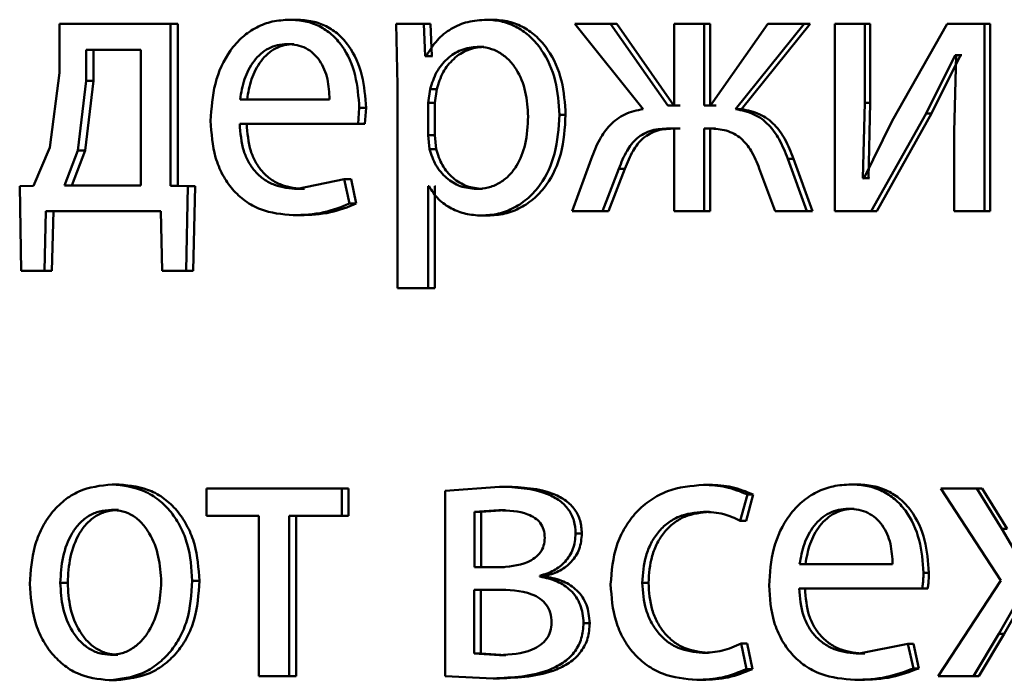
# Paper-space layout 'Лист1' of a CAD drawing. Units: millimetres. Extents: x -10992 to 5890, y -6854 to 5068.
# Drawn here: x -8929 to -8923, y 3042 to 3047 of the extents above; entities that cross this region are included whole.
import ezdxf

# ---------------------------------------------------------------- set-up
doc = ezdxf.new("R2010")
doc.units = ezdxf.units.MM

psp = doc.layouts.new('Лист1')

# ---------------------------------------------------------------- linework, layer by layer
at = {"color": 7, "linetype": 'Continuous', "lineweight": 50}
for p, q in [((-8928.573, 3046.4762), (-8928.573, 3046.1654)), ((-8927.8655, 3046.4762), (-8928.573, 3046.4762)), ((-8927.8655, 3045.444), (-8927.8655, 3046.4762)), ((-8927.8198, 3046.4762), (-8927.8655, 3046.4762)), ((-8927.8198, 3045.444), (-8927.8198, 3046.4762)), ((-8927.0624, 3046.5034), (-8927.1064, 3046.5034)), ((-8926.4258, 3046.4762), (-8926.4168, 3046.0861)), ((-8926.2488, 3046.4762), (-8926.4258, 3046.4762)), ((-8926.2399, 3046.2716), (-8926.2488, 3046.4762)), ((-8926.2068, 3046.4762), (-8926.2488, 3046.4762)), ((-8926.1979, 3046.2716), (-8926.2068, 3046.4762)), ((-8925.8068, 3046.5034), (-8925.8479, 3046.5034)), ((-8925.2869, 3046.4762), (-8924.8502, 3045.933)), ((-8925.0574, 3046.4762), (-8925.2869, 3046.4762)), ((-8924.6928, 3045.9552), (-8925.0574, 3046.4762)), ((-8925.018, 3046.4762), (-8925.0574, 3046.4762)), ((-8924.6542, 3045.9552), (-8925.018, 3046.4762)), ((-8924.6516, 3046.4762), (-8924.6516, 3045.9552)), ((-8924.4599, 3046.4762), (-8924.6516, 3046.4762)), ((-8924.4599, 3045.9552), (-8924.4599, 3046.4762)), ((-8924.4218, 3046.4762), (-8924.4599, 3046.4762)), ((-8924.4218, 3045.9552), (-8924.4218, 3046.4762)), ((-8924.054, 3046.4762), (-8924.4211, 3045.9552)), ((-8924.2606, 3045.933), (-8923.8217, 3046.4762)), ((-8924.223, 3045.933), (-8923.785, 3046.4762)), ((-8923.8217, 3046.4762), (-8924.054, 3046.4762)), ((-8923.785, 3046.4762), (-8923.8217, 3046.4762)), ((-8923.6277, 3046.4762), (-8923.6277, 3045.2814)), ((-8923.4364, 3046.4762), (-8923.6277, 3046.4762)), ((-8923.4364, 3045.9728), (-8923.4364, 3046.4762)), ((-8923.4006, 3046.4762), (-8923.4364, 3046.4762)), ((-8923.4006, 3045.9728), (-8923.4006, 3046.4762)), ((-8922.9102, 3046.4762), (-8923.2607, 3045.8592)), ((-8922.6711, 3046.4762), (-8922.9102, 3046.4762)), ((-8922.6711, 3045.2814), (-8922.6711, 3046.4762)), ((-8922.637, 3046.4762), (-8922.6711, 3046.4762)), ((-8922.637, 3045.2814), (-8922.637, 3046.4762)), ((-8927.0779, 3046.3482), (-8927.1219, 3046.3482)), ((-8925.8675, 3046.3309), (-8925.9088, 3046.3309)), ((-8928.403, 3046.3111), (-8928.403, 3046.1136)), ((-8928.0543, 3046.3111), (-8928.403, 3046.3111)), ((-8928.3561, 3046.3111), (-8928.3561, 3046.1136)), ((-8928.0543, 3045.4465), (-8928.0543, 3046.3111)), ((-8926.2354, 3046.2716), (-8926.2399, 3046.2716)), ((-8926.1979, 3046.2716), (-8926.2399, 3046.2716)), ((-8926.1933, 3046.2716), (-8926.1979, 3046.2716)), ((-8923.0448, 3045.9061), (-8922.8591, 3046.2766)), ((-8923.0099, 3045.9061), (-8922.8246, 3046.2766)), ((-8922.8522, 3046.2766), (-8922.8661, 3045.7876)), ((-8922.8522, 3046.2766), (-8922.8591, 3046.2766)), ((-8922.8246, 3046.2766), (-8922.8591, 3046.2766)), ((-8922.8177, 3046.2766), (-8922.8246, 3046.2766)), ((-8928.573, 3046.1654), (-8928.6344, 3045.6885)), ((-8928.403, 3046.1136), (-8928.4577, 3045.6687)), ((-8928.3561, 3046.1136), (-8928.4107, 3045.6687)), ((-8928.3561, 3046.1136), (-8928.403, 3046.1136)), ((-8926.4168, 3046.0861), (-8926.4168, 3044.7924)), ((-8926.2084, 3046.0614), (-8926.2219, 3045.9725)), ((-8926.1665, 3046.0614), (-8926.2084, 3046.0614)), ((-8926.1665, 3046.0614), (-8926.1799, 3045.9725)), ((-8926.8505, 3045.9947), (-8927.4218, 3045.9947)), ((-8926.2219, 3045.9725), (-8926.2219, 3045.7675)), ((-8926.1799, 3045.9725), (-8926.2219, 3045.9725)), ((-8926.1799, 3045.9725), (-8926.1799, 3045.7675)), ((-8924.6516, 3045.9552), (-8924.6928, 3045.9552)), ((-8924.6131, 3045.9552), (-8924.6542, 3045.9552)), ((-8924.4211, 3045.9552), (-8924.4599, 3045.9552)), ((-8924.3831, 3045.9552), (-8924.4218, 3045.9552)), ((-8923.448, 3045.4934), (-8923.4364, 3045.9728)), ((-8923.4006, 3045.9728), (-8923.4364, 3045.9728)), ((-8923.4122, 3045.4934), (-8923.4006, 3045.9728)), ((-8926.6677, 3045.8395), (-8926.661, 3045.9404)), ((-8926.618, 3045.9404), (-8926.661, 3045.9404)), ((-8926.6247, 3045.8395), (-8926.618, 3045.9404)), ((-8925.3446, 3045.8959), (-8925.3847, 3045.8959)), ((-8924.223, 3045.933), (-8924.2606, 3045.933)), ((-8923.3948, 3045.2814), (-8923.0448, 3045.9061)), ((-8923.3591, 3045.2814), (-8923.0099, 3045.9061)), ((-8923.0099, 3045.9061), (-8923.0448, 3045.9061)), ((-8926.6677, 3045.8395), (-8927.4239, 3045.8395)), ((-8926.6247, 3045.8395), (-8926.6677, 3045.8395)), ((-8923.2607, 3045.8592), (-8923.4411, 3045.4909)), ((-8926.2219, 3045.7675), (-8926.2129, 3045.6786)), ((-8926.1799, 3045.7675), (-8926.2219, 3045.7675)), ((-8926.1799, 3045.7675), (-8926.1709, 3045.6786)), ((-8924.6516, 3045.8098), (-8924.6882, 3045.8098)), ((-8924.6516, 3045.8098), (-8924.6516, 3045.2814)), ((-8924.6131, 3045.8098), (-8924.6496, 3045.8098)), ((-8924.4256, 3045.8098), (-8924.4599, 3045.8098)), ((-8924.4599, 3045.2814), (-8924.4599, 3045.8098)), ((-8924.4218, 3045.2814), (-8924.4218, 3045.8098)), ((-8924.3876, 3045.8098), (-8924.4218, 3045.8098)), ((-8922.8661, 3045.7876), (-8922.8661, 3045.2814)), ((-8928.6344, 3045.6885), (-8928.7386, 3045.444)), ((-8928.4577, 3045.6687), (-8928.5425, 3045.4465)), ((-8928.4107, 3045.6687), (-8928.4952, 3045.4465)), ((-8928.4107, 3045.6687), (-8928.4577, 3045.6687)), ((-8926.1709, 3045.6786), (-8926.2129, 3045.6786)), ((-8925.1824, 3045.6148), (-8925.3028, 3045.2814)), ((-8923.8055, 3045.2814), (-8923.9276, 3045.6172)), ((-8923.8907, 3045.6172), (-8923.9276, 3045.6172)), ((-8923.7689, 3045.2814), (-8923.8907, 3045.6172)), ((-8925.1097, 3045.2814), (-8925.0051, 3045.553)), ((-8925.0702, 3045.2814), (-8924.9658, 3045.553)), ((-8924.9658, 3045.553), (-8925.0051, 3045.553)), ((-8924.1092, 3045.5555), (-8924.0081, 3045.2814)), ((-8928.7386, 3045.444), (-8928.8277, 3045.4415)), ((-8928.8277, 3045.4415), (-8928.819, 3044.9011)), ((-8928.0543, 3045.4465), (-8928.5425, 3045.4465)), ((-8927.7544, 3045.4415), (-8927.8655, 3045.444)), ((-8927.8198, 3045.444), (-8927.8655, 3045.444)), ((-8927.709, 3045.4415), (-8927.8198, 3045.444)), ((-8927.7654, 3044.9011), (-8927.7544, 3045.4415)), ((-8927.709, 3045.4415), (-8927.7544, 3045.4415)), ((-8927.7199, 3044.9011), (-8927.709, 3045.4415)), ((-8926.7567, 3045.486), (-8927.0552, 3045.4243)), ((-8926.7236, 3045.3304), (-8926.7567, 3045.486)), ((-8926.7135, 3045.486), (-8926.7567, 3045.486)), ((-8926.6805, 3045.3304), (-8926.7135, 3045.486)), ((-8926.2175, 3045.4415), (-8926.2219, 3045.4415)), ((-8926.2219, 3044.7924), (-8926.2219, 3045.4415)), ((-8926.1799, 3044.7924), (-8926.1799, 3045.4415)), ((-8926.1755, 3045.4415), (-8926.1799, 3045.4415)), ((-8923.4411, 3045.4909), (-8923.448, 3045.4934)), ((-8923.4122, 3045.4934), (-8923.448, 3045.4934)), ((-8923.4053, 3045.4909), (-8923.4122, 3045.4934)), ((-8927.0114, 3045.4243), (-8927.0552, 3045.4243)), ((-8925.8746, 3045.4243), (-8925.916, 3045.4243)), ((-8926.6805, 3045.3304), (-8926.7236, 3045.3304)), ((-8928.6692, 3044.9011), (-8928.6605, 3045.2814)), ((-8927.9265, 3045.2814), (-8928.6605, 3045.2814)), ((-8928.6217, 3044.9011), (-8928.613, 3045.2814)), ((-8927.9265, 3045.2814), (-8927.9177, 3044.9011)), ((-8927.038, 3045.2567), (-8927.082, 3045.2567)), ((-8925.8406, 3045.2542), (-8925.8818, 3045.2542)), ((-8925.1097, 3045.2814), (-8925.3028, 3045.2814)), ((-8925.0702, 3045.2814), (-8925.1097, 3045.2814)), ((-8924.4599, 3045.2814), (-8924.6516, 3045.2814)), ((-8924.4218, 3045.2814), (-8924.4599, 3045.2814)), ((-8923.8055, 3045.2814), (-8924.0081, 3045.2814)), ((-8923.7689, 3045.2814), (-8923.8055, 3045.2814)), ((-8923.3948, 3045.2814), (-8923.6277, 3045.2814)), ((-8923.3591, 3045.2814), (-8923.3948, 3045.2814)), ((-8922.6711, 3045.2814), (-8922.8661, 3045.2814)), ((-8922.637, 3045.2814), (-8922.6711, 3045.2814)), ((-8928.6692, 3044.9011), (-8928.819, 3044.9011)), ((-8928.6217, 3044.9011), (-8928.7712, 3044.9011)), ((-8928.6217, 3044.9011), (-8928.6692, 3044.9011)), ((-8927.7654, 3044.9011), (-8927.9177, 3044.9011)), ((-8927.7199, 3044.9011), (-8927.8719, 3044.9011)), ((-8927.7199, 3044.9011), (-8927.7654, 3044.9011)), ((-8926.2219, 3044.7924), (-8926.4168, 3044.7924)), ((-8926.1799, 3044.7924), (-8926.2219, 3044.7924)), ((-8928.1922, 3043.5401), (-8928.2387, 3043.5401)), ((-8927.636, 3043.5129), (-8927.636, 3043.3404)), ((-8926.7725, 3043.5129), (-8927.636, 3043.5129)), ((-8926.7725, 3043.3404), (-8926.7725, 3043.5129)), ((-8926.7293, 3043.5129), (-8926.7725, 3043.5129)), ((-8926.7293, 3043.3404), (-8926.7293, 3043.5129)), ((-8925.7669, 3043.5252), (-8926.1139, 3043.4981)), ((-8926.1139, 3043.4981), (-8926.1139, 3042.318)), ((-8925.7259, 3043.5252), (-8925.7669, 3043.5252)), ((-8924.4265, 3043.5376), (-8924.4646, 3043.5376)), ((-8923.4881, 3043.5401), (-8923.5241, 3043.5401)), ((-8922.9498, 3043.5129), (-8922.5685, 3042.9276)), ((-8922.7221, 3043.5129), (-8922.9498, 3043.5129)), ((-8922.5615, 3043.2561), (-8922.7221, 3043.5129)), ((-8922.6879, 3043.5129), (-8922.7221, 3043.5129)), ((-8922.5276, 3043.2561), (-8922.6879, 3043.5129)), ((-8924.2309, 3043.3083), (-8924.185, 3043.4759)), ((-8924.1933, 3043.3083), (-8924.1476, 3043.4759)), ((-8924.1476, 3043.4759), (-8924.185, 3043.4759)), ((-8928.1965, 3043.3774), (-8928.243, 3043.3774)), ((-8925.7714, 3043.375), (-8925.9251, 3043.3651)), ((-8925.9251, 3043.3651), (-8925.9251, 3043.0116)), ((-8925.8837, 3043.3651), (-8925.9251, 3043.3651)), ((-8925.7304, 3043.375), (-8925.8837, 3043.3651)), ((-8925.8837, 3043.3651), (-8925.8837, 3043.0116)), ((-8925.7304, 3043.375), (-8925.7714, 3043.375)), ((-8924.4265, 3043.3651), (-8924.4646, 3043.3651)), ((-8923.5041, 3043.3848), (-8923.5401, 3043.3848)), ((-8927.3019, 3043.3404), (-8927.636, 3043.3404)), ((-8927.3019, 3043.3404), (-8927.3019, 3042.318)), ((-8927.1088, 3042.318), (-8927.1088, 3043.3404)), ((-8926.7725, 3043.3404), (-8927.1088, 3043.3404)), ((-8927.0648, 3042.318), (-8927.0648, 3043.3404)), ((-8926.7293, 3043.3404), (-8926.7725, 3043.3404)), ((-8924.1933, 3043.3083), (-8924.2309, 3043.3083)), ((-8922.4473, 3043.061), (-8922.5615, 3043.2561)), ((-8922.5276, 3043.2561), (-8922.5615, 3043.2561)), ((-8925.2406, 3043.2268), (-8925.2806, 3043.2268)), ((-8925.7759, 3043.0116), (-8925.9251, 3043.0116)), ((-8925.7348, 3043.0116), (-8925.8837, 3043.0116)), ((-8923.2581, 3043.0314), (-8923.8518, 3043.0314)), ((-8925.5091, 3042.9523), (-8925.5091, 3042.9573)), ((-8925.4687, 3042.9573), (-8925.5091, 3042.9573)), ((-8925.4687, 3042.9523), (-8925.5091, 3042.9523)), ((-8925.4687, 3042.9523), (-8925.4687, 3042.9573)), ((-8923.0265, 3042.977), (-8923.0615, 3042.977)), ((-8922.5685, 3042.9276), (-8922.9684, 3042.318)), ((-8928.5215, 3042.9128), (-8928.5688, 3042.9128)), ((-8927.6811, 3042.9252), (-8927.7265, 3042.9252)), ((-8925.7826, 3042.8687), (-8925.9273, 3042.8687)), ((-8925.9273, 3042.8687), (-8925.9273, 3042.4609)), ((-8925.7416, 3042.8687), (-8925.8859, 3042.8687)), ((-8925.8859, 3042.8687), (-8925.8859, 3042.4609)), ((-8924.8163, 3042.9128), (-8924.8552, 3042.9128)), ((-8923.0684, 3042.8761), (-8923.854, 3042.8761)), ((-8923.0335, 3042.8761), (-8923.0684, 3042.8761)), ((-8922.5801, 3042.5872), (-8922.4613, 3042.7946)), ((-8922.5463, 3042.5872), (-8922.4277, 3042.7946)), ((-8925.1908, 3042.656), (-8925.2306, 3042.656)), ((-8922.7431, 3042.318), (-8922.5801, 3042.5872)), ((-8922.7088, 3042.318), (-8922.5463, 3042.5872)), ((-8922.5463, 3042.5872), (-8922.5801, 3042.5872)), ((-8924.1897, 3042.3625), (-8924.224, 3042.5251)), ((-8924.1865, 3042.5251), (-8924.224, 3042.5251)), ((-8924.1522, 3042.3625), (-8924.1865, 3042.5251)), ((-8923.1609, 3042.5227), (-8923.4709, 3042.4609)), ((-8923.1261, 3042.3671), (-8923.1609, 3042.5227)), ((-8923.1257, 3042.5227), (-8923.1609, 3042.5227)), ((-8923.091, 3042.3671), (-8923.1257, 3042.5227)), ((-8928.2009, 3042.4535), (-8928.2475, 3042.4535)), ((-8925.9273, 3042.4609), (-8925.7669, 3042.451)), ((-8925.8859, 3042.4609), (-8925.9273, 3042.4609)), ((-8925.8859, 3042.4609), (-8925.7259, 3042.451)), ((-8925.7259, 3042.451), (-8925.7669, 3042.451)), ((-8924.4334, 3042.4659), (-8924.4715, 3042.4659)), ((-8923.4351, 3042.4609), (-8923.4709, 3042.4609)), ((-8924.1522, 3042.3625), (-8924.1897, 3042.3625)), ((-8923.091, 3042.3671), (-8923.1261, 3042.3671)), ((-8927.1088, 3042.318), (-8927.3019, 3042.318)), ((-8927.0648, 3042.318), (-8927.1088, 3042.318)), ((-8926.1139, 3042.318), (-8925.8075, 3042.3032)), ((-8925.7664, 3042.3032), (-8925.8075, 3042.3032)), ((-8922.7431, 3042.318), (-8922.9684, 3042.318)), ((-8922.7088, 3042.318), (-8922.7431, 3042.318)), ((-8928.2097, 3042.2909), (-8928.2562, 3042.2909)), ((-8924.4699, 3042.2933), (-8924.5081, 3042.2933)), ((-8923.4627, 3042.2933), (-8923.4986, 3042.2933))]:
    psp.add_line(p, q, dxfattribs=at)
for points, knots in [([(-8927.1064, 3046.5034), (-8927.1432, 3046.5011), (-8927.215, 3046.4966), (-8927.3176, 3046.4581), (-8927.4092, 3046.3959), (-8927.5099, 3046.2819), (-8927.5936, 3046.0986), (-8927.6041, 3045.939), (-8927.6094, 3045.8592)], [0, 0, 0, 0, 0.128511, 0.250637, 0.374787, 0.501049, 0.750269, 1, 1, 1, 1]), ([(-8926.661, 3045.9404), (-8926.666, 3046.0106), (-8926.676, 3046.1508), (-8926.7473, 3046.3125), (-8926.8346, 3046.4119), (-8926.9144, 3046.4654), (-8927.0067, 3046.4978), (-8927.0722, 3046.5015), (-8927.1064, 3046.5034)], [0, 0, 0, 0, 0.249753, 0.498954, 0.620974, 0.740487, 0.864681, 1, 1, 1, 1]), ([(-8926.618, 3045.9404), (-8926.623, 3046.0106), (-8926.633, 3046.1508), (-8926.704, 3046.3125), (-8926.7912, 3046.4118), (-8926.8709, 3046.4654), (-8926.9629, 3046.4978), (-8927.0283, 3046.5015), (-8927.0624, 3046.5034)], [0, 0, 0, 0, 0.249994, 0.499335, 0.621351, 0.740792, 0.864855, 1, 1, 1, 1]), ([(-8925.8479, 3046.5034), (-8925.8887, 3046.5008), (-8925.967, 3046.4958), (-8926.0758, 3046.45), (-8926.1689, 3046.3756), (-8926.2128, 3046.3069), (-8926.2354, 3046.2716)], [0, 0, 0, 0, 0.263556, 0.506465, 0.745967, 1, 1, 1, 1]), ([(-8925.3847, 3045.8959), (-8925.3893, 3045.9696), (-8925.3986, 3046.1169), (-8925.4745, 3046.2877), (-8925.5666, 3046.3961), (-8925.6511, 3046.4571), (-8925.7464, 3046.4963), (-8925.8138, 3046.501), (-8925.8479, 3046.5034)], [0, 0, 0, 0, 0.249788, 0.499079, 0.625848, 0.749471, 0.872814, 1, 1, 1, 1]), ([(-8925.3446, 3045.8959), (-8925.3492, 3045.9696), (-8925.3585, 3046.1169), (-8925.4342, 3046.2877), (-8925.526, 3046.3961), (-8925.6105, 3046.457), (-8925.7056, 3046.4962), (-8925.7728, 3046.501), (-8925.8068, 3046.5034)], [0, 0, 0, 0, 0.2500331, 0.49947, 0.62632, 0.749718, 0.8732955, 1, 1, 1, 1]), ([(-8927.1219, 3046.3482), (-8927.1426, 3046.3468), (-8927.1829, 3046.3442), (-8927.24, 3046.3226), (-8927.2909, 3046.2877), (-8927.3477, 3046.2249), (-8927.3991, 3046.1262), (-8927.4142, 3046.0385), (-8927.4218, 3045.9947)], [0, 0, 0, 0, 0.129142, 0.25148, 0.373244, 0.500749, 0.750256, 1, 1, 1, 1]), ([(-8927.0779, 3046.3482), (-8927.0985, 3046.3468), (-8927.1387, 3046.3442), (-8927.1957, 3046.3226), (-8927.2465, 3046.2877), (-8927.3031, 3046.2248), (-8927.3545, 3046.1261), (-8927.3695, 3046.0385), (-8927.3771, 3045.9947)], [0, 0, 0, 0, 0.128992, 0.251212, 0.372907, 0.5004, 0.750026, 1, 1, 1, 1]), ([(-8926.8505, 3045.9947), (-8926.8527, 3046.0385), (-8926.8573, 3046.1259), (-8926.8994, 3046.2278), (-8926.9527, 3046.2904), (-8927.0021, 3046.3241), (-8927.0596, 3046.3446), (-8927.1005, 3046.3469), (-8927.1219, 3046.3482)], [0, 0, 0, 0, 0.249823, 0.499019, 0.620337, 0.739424, 0.86377, 1, 1, 1, 1]), ([(-8925.9088, 3046.3309), (-8925.9436, 3046.3266), (-8926.0131, 3046.3181), (-8926.1033, 3046.2572), (-8926.174, 3046.1707), (-8926.1968, 3046.0982), (-8926.2084, 3046.0614)], [0, 0, 0, 0, 0.2500643, 0.499851, 0.7461973, 1, 1, 1, 1]), ([(-8925.8675, 3046.3309), (-8925.9022, 3046.3266), (-8925.9716, 3046.3181), (-8926.0616, 3046.2571), (-8926.1321, 3046.1706), (-8926.1549, 3046.0982), (-8926.1665, 3046.0614)], [0, 0, 0, 0, 0.249844, 0.499534, 0.745958, 1, 1, 1, 1]), ([(-8925.5837, 3045.886), (-8925.5869, 3045.9391), (-8925.5932, 3046.0454), (-8925.6437, 3046.1704), (-8925.7071, 3046.2515), (-8925.7669, 3046.297), (-8925.8354, 3046.3257), (-8925.884, 3046.3291), (-8925.9088, 3046.3309)], [0, 0, 0, 0, 0.249904, 0.499328, 0.626836, 0.749115, 0.871672, 1, 1, 1, 1]), ([(-8925.916, 3045.4243), (-8925.89, 3045.426), (-8925.8396, 3045.4293), (-8925.7683, 3045.458), (-8925.7062, 3045.5048), (-8925.6433, 3045.5863), (-8925.5925, 3045.7163), (-8925.5868, 3045.8266), (-8925.5837, 3045.886)], [0, 0, 0, 0, 0.1293565, 0.2504346, 0.3733926, 0.5006281, 0.73121, 1, 1, 1, 1]), ([(-8925.8818, 3045.2542), (-8925.8454, 3045.2566), (-8925.7736, 3045.2614), (-8925.6711, 3045.3014), (-8925.5794, 3045.364), (-8925.4822, 3045.4741), (-8925.3988, 3045.6546), (-8925.3896, 3045.8121), (-8925.3847, 3045.8959)], [0, 0, 0, 0, 0.127069, 0.250571, 0.375127, 0.500932, 0.734732, 1, 1, 1, 1]), ([(-8925.8406, 3045.2542), (-8925.8042, 3045.2566), (-8925.7326, 3045.2614), (-8925.6304, 3045.3014), (-8925.5389, 3045.364), (-8925.4419, 3045.474), (-8925.3587, 3045.6545), (-8925.3495, 3045.8121), (-8925.3446, 3045.8959)], [0, 0, 0, 0, 0.126923, 0.25031, 0.374645, 0.500314, 0.73433, 1, 1, 1, 1]), ([(-8924.8502, 3045.933), (-8924.8902, 3045.9248), (-8924.9676, 3045.909), (-8925.0636, 3045.8367), (-8925.1346, 3045.7355), (-8925.1656, 3045.6573), (-8925.1824, 3045.6148)], [0, 0, 0, 0, 0.257875, 0.499575, 0.727786, 1, 1, 1, 1]), ([(-8923.9276, 3045.6172), (-8923.9443, 3045.6595), (-8923.975, 3045.7374), (-8924.0465, 3045.8378), (-8924.1431, 3045.9093), (-8924.2206, 3045.9249), (-8924.2606, 3045.933)], [0, 0, 0, 0, 0.271613, 0.500372, 0.741681, 1, 1, 1, 1]), ([(-8923.8907, 3045.6172), (-8923.9073, 3045.6595), (-8923.938, 3045.7373), (-8924.0093, 3045.8378), (-8924.1057, 3045.9093), (-8924.183, 3045.9249), (-8924.223, 3045.933)], [0, 0, 0, 0, 0.271866, 0.500677, 0.741932, 1, 1, 1, 1]), ([(-8927.6094, 3045.8592), (-8927.6041, 3045.7796), (-8927.5962, 3045.6595), (-8927.5367, 3045.5141), (-8927.4726, 3045.4189), (-8927.3902, 3045.3435), (-8927.2615, 3045.2724), (-8927.1536, 3045.2629), (-8927.082, 3045.2567)], [0, 0, 0, 0, 0.249493, 0.376921, 0.499719, 0.623297, 0.750144, 1, 1, 1, 1]), ([(-8927.0552, 3045.4243), (-8927.1049, 3045.4285), (-8927.1799, 3045.435), (-8927.2699, 3045.4829), (-8927.3266, 3045.5333), (-8927.3698, 3045.5954), (-8927.413, 3045.6952), (-8927.4194, 3045.7805), (-8927.4239, 3045.8395)], [0, 0, 0, 0, 0.2499216, 0.3774064, 0.5003378, 0.6149646, 0.7333844, 1, 1, 1, 1]), ([(-8927.0114, 3045.4243), (-8927.0609, 3045.4285), (-8927.1358, 3045.435), (-8927.2256, 3045.483), (-8927.2821, 3045.5333), (-8927.3252, 3045.5954), (-8927.3683, 3045.6952), (-8927.3747, 3045.7804), (-8927.3792, 3045.8395)], [0, 0, 0, 0, 0.249655, 0.377086, 0.499952, 0.614654, 0.732822, 1, 1, 1, 1]), ([(-8925.0051, 3045.553), (-8924.9896, 3045.5924), (-8924.9615, 3045.6636), (-8924.9033, 3045.739), (-8924.8459, 3045.7785), (-8924.7783, 3045.8055), (-8924.7241, 3045.8081), (-8924.6882, 3045.8098)], [0, 0, 0, 0, 0.276382, 0.499411, 0.622436, 0.749752, 1, 1, 1, 1]), ([(-8924.9658, 3045.553), (-8924.9503, 3045.5924), (-8924.9223, 3045.6635), (-8924.8643, 3045.739), (-8924.807, 3045.7785), (-8924.7396, 3045.8055), (-8924.6855, 3045.8081), (-8924.6496, 3045.8098)], [0, 0, 0, 0, 0.276665, 0.499743, 0.622782, 0.749971, 1, 1, 1, 1]), ([(-8924.4256, 3045.8098), (-8924.3899, 3045.8078), (-8924.3363, 3045.8049), (-8924.2694, 3045.7773), (-8924.212, 3045.7379), (-8924.1529, 3045.6642), (-8924.1246, 3045.5939), (-8924.1092, 3045.5555)], [0, 0, 0, 0, 0.250174, 0.376807, 0.500554, 0.727108, 1, 1, 1, 1]), ([(-8926.2129, 3045.6786), (-8926.2013, 3045.643), (-8926.1785, 3045.5726), (-8926.1073, 3045.4909), (-8926.0181, 3045.4344), (-8925.9502, 3045.4277), (-8925.916, 3045.4243)], [0, 0, 0, 0, 0.252865, 0.499745, 0.747511, 1, 1, 1, 1]), ([(-8926.1709, 3045.6786), (-8926.1594, 3045.643), (-8926.1366, 3045.5726), (-8926.0656, 3045.4909), (-8925.9766, 3045.4344), (-8925.9088, 3045.4277), (-8925.8746, 3045.4243)], [0, 0, 0, 0, 0.253108, 0.500061, 0.747727, 1, 1, 1, 1]), ([(-8926.2175, 3045.4415), (-8926.1982, 3045.4127), (-8926.1592, 3045.3544), (-8926.0752, 3045.2968), (-8925.9814, 3045.2605), (-8925.9156, 3045.2563), (-8925.8818, 3045.2542)], [0, 0, 0, 0, 0.2467488, 0.4994511, 0.7429697, 1, 1, 1, 1]), ([(-8927.082, 3045.2567), (-8927.0166, 3045.259), (-8926.8938, 3045.2633), (-8926.7778, 3045.309), (-8926.7236, 3045.3304)], [0, 0, 0, 0, 0.532533, 1, 1, 1, 1]), ([(-8927.038, 3045.2567), (-8926.9728, 3045.259), (-8926.8503, 3045.2633), (-8926.7346, 3045.309), (-8926.6805, 3045.3304)], [0, 0, 0, 0, 0.532491, 1, 1, 1, 1]), ([(-8928.2387, 3043.5401), (-8928.311, 3043.532), (-8928.4198, 3043.5199), (-8928.5468, 3043.4401), (-8928.6275, 3043.3594), (-8928.6904, 3043.2599), (-8928.7493, 3043.1102), (-8928.7573, 3042.987), (-8928.7627, 3042.9054)], [0, 0, 0, 0, 0.249582, 0.375391, 0.500083, 0.623174, 0.750412, 1, 1, 1, 1]), ([(-8927.7265, 3042.9252), (-8927.7319, 3043.0043), (-8927.74, 3043.1238), (-8927.798, 3043.2689), (-8927.8596, 3043.3656), (-8927.9385, 3043.444), (-8928.0627, 3043.5212), (-8928.1684, 3043.5326), (-8928.2387, 3043.5401)], [0, 0, 0, 0, 0.249575, 0.376853, 0.499913, 0.624718, 0.7504, 1, 1, 1, 1]), ([(-8927.6811, 3042.9252), (-8927.6865, 3043.0043), (-8927.6946, 3043.1238), (-8927.7524, 3043.2689), (-8927.8139, 3043.3656), (-8927.8926, 3043.444), (-8928.0165, 3043.5212), (-8928.122, 3043.5325), (-8928.1922, 3043.5401)], [0, 0, 0, 0, 0.2498293, 0.3772327, 0.5002931, 0.6250982, 0.750673, 1, 1, 1, 1]), ([(-8925.2806, 3043.2268), (-8925.2826, 3043.2548), (-8925.2867, 3043.3092), (-8925.3235, 3043.383), (-8925.3826, 3043.4407), (-8925.527, 3043.5159), (-8925.6617, 3043.5211), (-8925.7669, 3043.5252)], [0, 0, 0, 0, 0.123044, 0.238512, 0.360133, 0.499832, 1, 1, 1, 1]), ([(-8925.2406, 3043.2268), (-8925.2428, 3043.2548), (-8925.2469, 3043.3092), (-8925.2836, 3043.383), (-8925.3426, 3043.4407), (-8925.4866, 3043.5159), (-8925.6209, 3043.5211), (-8925.7259, 3043.5252)], [0, 0, 0, 0, 0.123327, 0.238972, 0.360594, 0.500106, 1, 1, 1, 1]), ([(-8924.4646, 3043.5376), (-8924.5432, 3043.5305), (-8924.6615, 3043.5199), (-8924.8031, 3043.4448), (-8924.8954, 3043.3664), (-8924.969, 3043.2676), (-8925.0402, 3043.1155), (-8925.0506, 3042.9877), (-8925.0575, 3042.9029)], [0, 0, 0, 0, 0.249891, 0.37653, 0.500427, 0.624367, 0.750725, 1, 1, 1, 1]), ([(-8924.185, 3043.4759), (-8924.2301, 3043.4941), (-8924.3204, 3043.5305), (-8924.4165, 3043.5352), (-8924.4646, 3043.5376)], [0, 0, 0, 0, 0.499648, 1, 1, 1, 1]), ([(-8924.1476, 3043.4759), (-8924.1926, 3043.4941), (-8924.2826, 3043.5305), (-8924.3786, 3043.5352), (-8924.4265, 3043.5376)], [0, 0, 0, 0, 0.499694, 1, 1, 1, 1]), ([(-8923.5241, 3043.5401), (-8923.5623, 3043.5378), (-8923.6369, 3043.5333), (-8923.7435, 3043.4948), (-8923.8387, 3043.4326), (-8923.9435, 3043.3186), (-8924.0305, 3043.1353), (-8924.0414, 3042.9757), (-8924.0469, 3042.8959)], [0, 0, 0, 0, 0.128503, 0.250636, 0.37478, 0.501048, 0.750269, 1, 1, 1, 1]), ([(-8923.0615, 3042.977), (-8923.0667, 3043.0472), (-8923.0771, 3043.1875), (-8923.151, 3043.3492), (-8923.2417, 3043.4486), (-8923.3246, 3043.5021), (-8923.4205, 3043.5345), (-8923.4885, 3043.5382), (-8923.5241, 3043.5401)], [0, 0, 0, 0, 0.249754, 0.498954, 0.620964, 0.740474, 0.864672, 1, 1, 1, 1]), ([(-8923.0265, 3042.977), (-8923.0317, 3043.0472), (-8923.0421, 3043.1874), (-8923.1158, 3043.3492), (-8923.2063, 3043.4485), (-8923.2891, 3043.5021), (-8923.3847, 3043.5345), (-8923.4527, 3043.5382), (-8923.4881, 3043.5401)], [0, 0, 0, 0, 0.249995, 0.499335, 0.621341, 0.740779, 0.864846, 1, 1, 1, 1]), ([(-8928.243, 3043.3774), (-8928.2686, 3043.3756), (-8928.318, 3043.3722), (-8928.3873, 3043.3429), (-8928.4469, 3043.2949), (-8928.5096, 3043.2096), (-8928.5591, 3043.0788), (-8928.5656, 3042.9681), (-8928.5688, 3042.9128)], [0, 0, 0, 0, 0.130393, 0.252015, 0.372791, 0.500799, 0.750167, 1, 1, 1, 1]), ([(-8928.1965, 3043.3774), (-8928.222, 3043.3756), (-8928.2714, 3043.3722), (-8928.3405, 3043.3428), (-8928.3999, 3043.2949), (-8928.4625, 3043.2096), (-8928.5119, 3043.0788), (-8928.5183, 3042.9681), (-8928.5215, 3042.9128)], [0, 0, 0, 0, 0.130225, 0.251721, 0.372428, 0.500434, 0.749944, 1, 1, 1, 1]), ([(-8927.9248, 3042.9178), (-8927.9283, 3042.972), (-8927.9353, 3043.0803), (-8927.9842, 3043.2087), (-8928.045, 3043.2939), (-8928.1031, 3043.3424), (-8928.1704, 3043.3722), (-8928.2183, 3043.3756), (-8928.243, 3043.3774)], [0, 0, 0, 0, 0.2497955, 0.4992695, 0.6294779, 0.7508582, 0.8715961, 1, 1, 1, 1]), ([(-8925.4775, 3043.1993), (-8925.4789, 3043.2173), (-8925.4816, 3043.2516), (-8925.5048, 3043.2964), (-8925.541, 3043.3287), (-8925.6276, 3043.3707), (-8925.708, 3043.3731), (-8925.7714, 3043.375)], [0, 0, 0, 0, 0.131149, 0.249249, 0.365307, 0.499631, 1, 1, 1, 1]), ([(-8924.8552, 3042.9128), (-8924.8511, 3042.971), (-8924.8449, 3043.059), (-8924.8015, 3043.1661), (-8924.755, 3043.2377), (-8924.6951, 3043.2957), (-8924.5999, 3043.3521), (-8924.5186, 3043.3599), (-8924.4646, 3043.3651)], [0, 0, 0, 0, 0.2495964, 0.3773091, 0.4999233, 0.6247346, 0.750363, 1, 1, 1, 1]), ([(-8924.8163, 3042.9128), (-8924.8122, 3042.971), (-8924.806, 3043.059), (-8924.7626, 3043.1661), (-8924.7163, 3043.2377), (-8924.6565, 3043.2957), (-8924.5615, 3043.3521), (-8924.4805, 3043.3599), (-8924.4265, 3043.3651)], [0, 0, 0, 0, 0.24985, 0.3776903, 0.5003054, 0.6251183, 0.7506383, 1, 1, 1, 1]), ([(-8924.4646, 3043.3651), (-8924.4211, 3043.3634), (-8924.3398, 3043.3601), (-8924.2654, 3043.3247), (-8924.2309, 3043.3083)], [0, 0, 0, 0, 0.536003, 1, 1, 1, 1]), ([(-8923.5401, 3043.3848), (-8923.5616, 3043.3834), (-8923.6034, 3043.3808), (-8923.6627, 3043.3592), (-8923.7156, 3043.3243), (-8923.7746, 3043.2615), (-8923.8282, 3043.1628), (-8923.8439, 3043.0752), (-8923.8518, 3043.0314)], [0, 0, 0, 0, 0.129051, 0.25136, 0.373159, 0.500752, 0.75026, 1, 1, 1, 1]), ([(-8923.5041, 3043.3848), (-8923.5255, 3043.3834), (-8923.5672, 3043.3808), (-8923.6264, 3043.3592), (-8923.6792, 3043.3243), (-8923.7381, 3043.2614), (-8923.7915, 3043.1628), (-8923.8072, 3043.0752), (-8923.8151, 3043.0314)], [0, 0, 0, 0, 0.128901, 0.251093, 0.372822, 0.500402, 0.750031, 1, 1, 1, 1]), ([(-8923.2581, 3043.0314), (-8923.2605, 3043.0752), (-8923.2653, 3043.1626), (-8923.3089, 3043.2644), (-8923.3644, 3043.3271), (-8923.4157, 3043.3607), (-8923.4753, 3043.3812), (-8923.5179, 3043.3835), (-8923.5401, 3043.3848)], [0, 0, 0, 0, 0.249822, 0.499018, 0.620333, 0.739421, 0.86377, 1, 1, 1, 1]), ([(-8925.7759, 3043.0116), (-8925.7113, 3043.0154), (-8925.6285, 3043.0204), (-8925.5408, 3043.0689), (-8925.5045, 3043.1046), (-8925.4818, 3043.1494), (-8925.4789, 3043.1824), (-8925.4775, 3043.1993)], [0, 0, 0, 0, 0.499921, 0.641626, 0.764188, 0.878961, 1, 1, 1, 1]), ([(-8925.5091, 3042.9573), (-8925.4782, 3042.9669), (-8925.4194, 3042.9853), (-8925.3444, 3043.044), (-8925.29, 3043.1262), (-8925.2837, 3043.193), (-8925.2806, 3043.2268)], [0, 0, 0, 0, 0.263005, 0.501177, 0.747856, 1, 1, 1, 1]), ([(-8925.4687, 3042.9573), (-8925.4379, 3042.9669), (-8925.3791, 3042.9853), (-8925.3044, 3043.0439), (-8925.2503, 3043.1262), (-8925.2439, 3043.193), (-8925.2406, 3043.2268)], [0, 0, 0, 0, 0.2628252, 0.5008983, 0.7469894, 1, 1, 1, 1]), ([(-8925.2306, 3042.656), (-8925.2317, 3042.6766), (-8925.2337, 3042.7165), (-8925.2499, 3042.773), (-8925.2763, 3042.8231), (-8925.3232, 3042.8777), (-8925.4013, 3042.9291), (-8925.4716, 3042.9442), (-8925.5091, 3042.9523)], [0, 0, 0, 0, 0.132266, 0.255824, 0.376367, 0.500004, 0.733013, 1, 1, 1, 1]), ([(-8925.1908, 3042.656), (-8925.1946, 3042.6962), (-8925.2, 3042.7553), (-8925.2367, 3042.8232), (-8925.2831, 3042.8778), (-8925.3611, 3042.929), (-8925.4312, 3042.9442), (-8925.4687, 3042.9523)], [0, 0, 0, 0, 0.255757, 0.376369, 0.499643, 0.732905, 1, 1, 1, 1]), ([(-8923.0684, 3042.8761), (-8923.0673, 3042.8871), (-8923.0656, 3042.9038), (-8923.0623, 3042.9374), (-8923.0618, 3042.9601), (-8923.0615, 3042.977)], [0, 0, 0, 0, 0.32793, 0.500062, 1, 1, 1, 1]), ([(-8923.0335, 3042.8761), (-8923.0324, 3042.8871), (-8923.0306, 3042.9039), (-8923.0273, 3042.9374), (-8923.0269, 3042.9601), (-8923.0265, 3042.977)], [0, 0, 0, 0, 0.328651, 0.500056, 1, 1, 1, 1]), ([(-8928.7627, 3042.9054), (-8928.7573, 3042.8266), (-8928.7493, 3042.7076), (-8928.6919, 3042.5633), (-8928.6311, 3042.4671), (-8928.5533, 3042.3888), (-8928.4311, 3042.3108), (-8928.3261, 3042.2988), (-8928.2562, 3042.2909)], [0, 0, 0, 0, 0.249573, 0.376592, 0.499932, 0.624835, 0.750454, 1, 1, 1, 1]), ([(-8928.5688, 3042.9128), (-8928.5655, 3042.8584), (-8928.559, 3042.7497), (-8928.508, 3042.6223), (-8928.4456, 3042.5391), (-8928.3872, 3042.4909), (-8928.3201, 3042.4593), (-8928.2719, 3042.4554), (-8928.2475, 3042.4535)], [0, 0, 0, 0, 0.249834, 0.499279, 0.627195, 0.74963, 0.87328, 1, 1, 1, 1]), ([(-8928.5215, 3042.9128), (-8928.5183, 3042.8584), (-8928.5118, 3042.7497), (-8928.4609, 3042.6224), (-8928.3987, 3042.5391), (-8928.3404, 3042.4909), (-8928.2734, 3042.4593), (-8928.2253, 3042.4554), (-8928.2009, 3042.4535)], [0, 0, 0, 0, 0.250056, 0.499636, 0.627547, 0.749916, 0.873442, 1, 1, 1, 1]), ([(-8928.2562, 3042.2909), (-8928.1838, 3042.2993), (-8928.0746, 3042.3121), (-8927.9462, 3042.3912), (-8927.8651, 3042.4698), (-8927.8024, 3042.5647), (-8927.7403, 3042.7134), (-8927.7321, 3042.8389), (-8927.7265, 3042.9252)], [0, 0, 0, 0, 0.249606, 0.376011, 0.5001266, 0.617546, 0.7370576, 1, 1, 1, 1]), ([(-8928.2475, 3042.4535), (-8928.223, 3042.4555), (-8928.1744, 3042.4596), (-8928.107, 3042.4921), (-8928.0483, 3042.5412), (-8927.9862, 3042.6248), (-8927.9347, 3042.7529), (-8927.9281, 3042.8623), (-8927.9248, 3042.9178)], [0, 0, 0, 0, 0.126246, 0.250338, 0.372679, 0.500686, 0.746544, 1, 1, 1, 1]), ([(-8928.2097, 3042.2909), (-8928.1371, 3042.2994), (-8928.0277, 3042.3123), (-8927.8992, 3042.392), (-8927.8184, 3042.471), (-8927.7562, 3042.5659), (-8927.6948, 3042.7142), (-8927.6867, 3042.8392), (-8927.6811, 3042.9252)], [0, 0, 0, 0, 0.2502873, 0.3770698, 0.5016834, 0.618643, 0.7377883, 1, 1, 1, 1]), ([(-8925.4344, 3042.6585), (-8925.4359, 3042.6801), (-8925.4389, 3042.7209), (-8925.4654, 3042.7751), (-8925.5077, 3042.8147), (-8925.6111, 3042.8651), (-8925.707, 3042.8671), (-8925.7826, 3042.8687)], [0, 0, 0, 0, 0.131878, 0.249363, 0.365746, 0.499646, 1, 1, 1, 1]), ([(-8925.0575, 3042.9029), (-8925.0517, 3042.8226), (-8925.043, 3042.7015), (-8924.9798, 3042.5555), (-8924.9128, 3042.4598), (-8924.8273, 3042.3835), (-8924.6943, 3042.3103), (-8924.5824, 3042.3001), (-8924.5081, 3042.2933)], [0, 0, 0, 0, 0.249452, 0.376467, 0.499723, 0.623666, 0.750197, 1, 1, 1, 1]), ([(-8924.4715, 3042.4659), (-8924.5246, 3042.4715), (-8924.6044, 3042.48), (-8924.6975, 3042.5365), (-8924.7567, 3042.5937), (-8924.802, 3042.6632), (-8924.8452, 3042.7682), (-8924.8512, 3042.8544), (-8924.8552, 3042.9128)], [0, 0, 0, 0, 0.249576, 0.375234, 0.500084, 0.62452, 0.745905, 1, 1, 1, 1]), ([(-8924.4334, 3042.4659), (-8924.4864, 3042.4715), (-8924.566, 3042.48), (-8924.6589, 3042.5365), (-8924.7173, 3042.593), (-8924.7624, 3042.6616), (-8924.806, 3042.7665), (-8924.8121, 3042.8538), (-8924.8163, 3042.9128)], [0, 0, 0, 0, 0.249296, 0.374893, 0.499694, 0.619626, 0.742829, 1, 1, 1, 1]), ([(-8924.0469, 3042.8959), (-8924.0414, 3042.8163), (-8924.0331, 3042.6962), (-8923.9713, 3042.5507), (-8923.9047, 3042.4555), (-8923.819, 3042.3802), (-8923.6852, 3042.309), (-8923.573, 3042.2996), (-8923.4986, 3042.2933)], [0, 0, 0, 0, 0.2494937, 0.3769225, 0.4997202, 0.6233024, 0.7501452, 1, 1, 1, 1]), ([(-8923.4709, 3042.4609), (-8923.5225, 3042.4652), (-8923.6004, 3042.4716), (-8923.6939, 3042.5196), (-8923.7528, 3042.57), (-8923.7978, 3042.6321), (-8923.8426, 3042.7319), (-8923.8494, 3042.8171), (-8923.854, 3042.8761)], [0, 0, 0, 0, 0.2499184, 0.3773893, 0.5003361, 0.615008, 0.7334445, 1, 1, 1, 1]), ([(-8923.4351, 3042.4609), (-8923.4866, 3042.4652), (-8923.5643, 3042.4716), (-8923.6576, 3042.5196), (-8923.7163, 3042.57), (-8923.7612, 3042.632), (-8923.8059, 3042.7319), (-8923.8126, 3042.817), (-8923.8173, 3042.8761)], [0, 0, 0, 0, 0.249652, 0.377069, 0.49995, 0.614698, 0.732882, 1, 1, 1, 1]), ([(-8925.8075, 3042.3032), (-8925.683, 3042.3083), (-8925.5235, 3042.3149), (-8925.3523, 3042.4039), (-8925.2818, 3042.4719), (-8925.2379, 3042.5589), (-8925.2331, 3042.623), (-8925.2306, 3042.656)], [0, 0, 0, 0, 0.500126, 0.640602, 0.762511, 0.877704, 1, 1, 1, 1]), ([(-8925.7669, 3042.451), (-8925.6952, 3042.455), (-8925.6032, 3042.4601), (-8925.5051, 3042.513), (-8925.4644, 3042.5527), (-8925.4389, 3042.6027), (-8925.4359, 3042.6396), (-8925.4344, 3042.6585)], [0, 0, 0, 0, 0.4987734, 0.6404821, 0.7633733, 0.878741, 1, 1, 1, 1]), ([(-8925.7664, 3042.3032), (-8925.6422, 3042.3083), (-8925.4831, 3042.3149), (-8925.3122, 3042.4039), (-8925.2419, 3042.4719), (-8925.1981, 3042.5589), (-8925.1933, 3042.623), (-8925.1908, 3042.656)], [0, 0, 0, 0, 0.499726, 0.640205, 0.76218, 0.87751, 1, 1, 1, 1]), ([(-8924.224, 3042.5251), (-8924.2638, 3042.5077), (-8924.3433, 3042.473), (-8924.4287, 3042.4682), (-8924.4715, 3042.4659)], [0, 0, 0, 0, 0.500042, 1, 1, 1, 1]), ([(-8924.5081, 3042.2933), (-8924.4533, 3042.2956), (-8924.3438, 3042.3002), (-8924.241, 3042.3417), (-8924.1897, 3042.3625)], [0, 0, 0, 0, 0.50048, 1, 1, 1, 1]), ([(-8924.4699, 3042.2933), (-8924.4152, 3042.2956), (-8924.306, 3042.3002), (-8924.2034, 3042.3417), (-8924.1522, 3042.3625)], [0, 0, 0, 0, 0.500434, 1, 1, 1, 1]), ([(-8923.4986, 3042.2933), (-8923.4308, 3042.2956), (-8923.3031, 3042.3), (-8923.1826, 3042.3457), (-8923.1261, 3042.3671)], [0, 0, 0, 0, 0.5314511, 1, 1, 1, 1]), ([(-8923.4627, 3042.2933), (-8923.395, 3042.2956), (-8923.2676, 3042.3), (-8923.1474, 3042.3457), (-8923.091, 3042.3671)], [0, 0, 0, 0, 0.531409, 1, 1, 1, 1])]:
    psp.add_open_spline(points, degree=3, knots=knots, dxfattribs=at)

doc.saveas('drawing.dxf')
